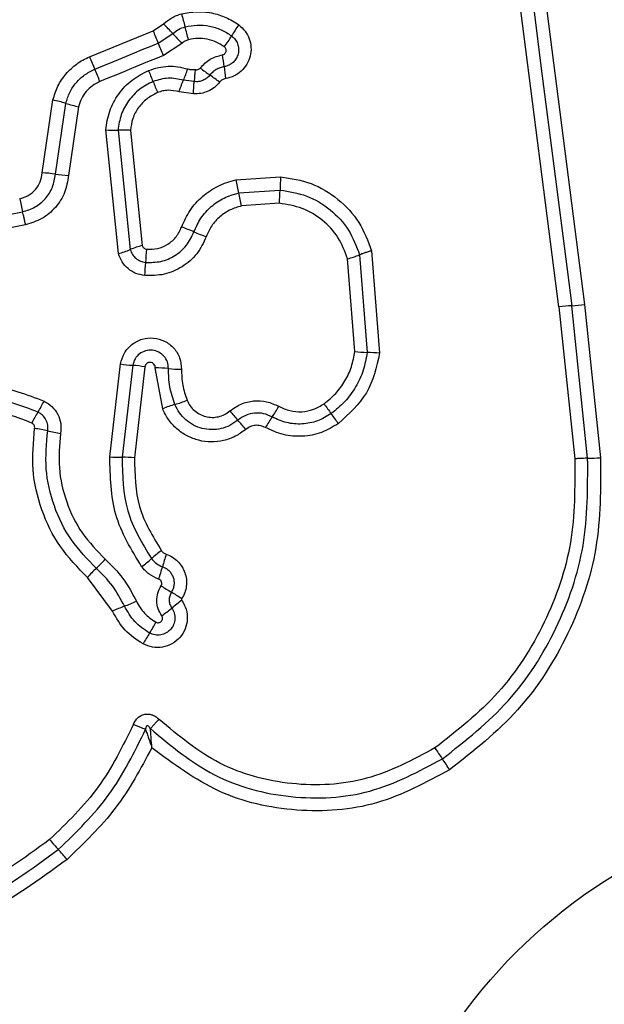
# Model space of a CAD drawing. Units: millimetres. Extents: x -4709 to 4839, y -3372 to 4048.
# Drawn here: x 2386 to 2400, y 2481 to 2505 of the extents above; entities that cross this region are included whole.
import ezdxf

# ---------------------------------------------------------------- set-up
doc = ezdxf.new("R2010")
doc.units = ezdxf.units.MM
doc.layers.add('Toestel 2D', color=7, linetype='Continuous', lineweight=20)

# ---------------------------------------------------------------- blocks, each defined once
blk = doc.blocks.new('BG-8060-300')
at = {"layer": 'Toestel 2D', "linetype": 'Continuous', "lineweight": 25}
for p, q in [((2398.104, 2509.415), (2399.593, 2497.826)), ((2398.966, 2497.772), (2397.475, 2509.372)), ((2389.035, 2504.524), (2389.294, 2504.692)), ((2387.481, 2503.884), (2389.035, 2504.524)), ((2389.162, 2504.221), (2389.518, 2504.452)), ((2389.741, 2504.212), (2389.288, 2503.919)), ((2390.041, 2503.279), (2389.778, 2503.31)), ((2390.025, 2502.983), (2389.671, 2503.03)), ((2386.324, 2501.048), (2386.587, 2502.829)), ((2386.646, 2501.015), (2386.901, 2502.746)), ((2387.214, 2502.663), (2386.966, 2500.983)), ((2388.188, 2499.073), (2387.877, 2502.097)), ((2388.178, 2502.092), (2388.478, 2499.172)), ((2388.48, 2502.087), (2388.769, 2499.272)), ((2391.059, 2500.874), (2392.156, 2500.952)), ((2391.13, 2500.556), (2392.141, 2500.627)), ((2392.126, 2500.303), (2391.201, 2500.238)), ((2384.579, 2499.835), (2385.844, 2500.096)), ((2385.916, 2499.778), (2384.652, 2499.517)), ((2394.088, 2499.043), (2394.274, 2496.658)), ((2394.382, 2499.141), (2394.578, 2496.636)), ((2393.971, 2496.681), (2393.794, 2498.945)), ((2398.966, 2497.772), (2399.353, 2494.054)), ((2399.668, 2494.068), (2399.28, 2497.799)), ((2399.593, 2497.826), (2399.983, 2494.083)), ((2387.978, 2494.104), (2388.239, 2496.376)), ((2388.537, 2496.341), (2388.279, 2494.094)), ((2388.836, 2496.306), (2388.58, 2494.083)), ((2389.271, 2495.279), (2389.091, 2496.28)), ((2388.043, 2490.328), (2387.429, 2491.154))]:
    blk.add_line(p, q, dxfattribs=at)
at = {"layer": 'Toestel 2D', "linetype": 'Continuous', "lineweight": 25, "flags": 128}
for points in [[(2397.79, 2509.393), (2397.976, 2507.947), (2398.162, 2506.5), (2398.348, 2505.052), (2398.534, 2503.603), (2398.721, 2502.153), (2398.907, 2500.702), (2399.093, 2499.251), (2399.28, 2497.799)], [(2387.608, 2503.581), (2387.803, 2503.661), (2387.997, 2503.741), (2388.191, 2503.821), (2388.385, 2503.901), (2388.579, 2503.981), (2388.773, 2504.061), (2388.968, 2504.141), (2389.162, 2504.221)], [(2389.288, 2503.919), (2389.094, 2503.839), (2388.9, 2503.759), (2388.706, 2503.679), (2388.512, 2503.599), (2388.318, 2503.519), (2388.124, 2503.439), (2387.93, 2503.359), (2387.736, 2503.279)]]:
    blk.add_lwpolyline(points, dxfattribs=at)
at = {"layer": 'Toestel 2D', "linetype": 'Continuous', "lineweight": 25}
blk.add_circle((2407.004, 2472.903), 12.85, dxfattribs=at)
for centre, radius, start, end in [((2399.95, 2507.5), 10.534, 194.093, 195.879), ((2381.921, 2497.601), 10.23, 42.0427, 43.8817), ((2379.473, 2501.679), 10.754, 14.1146, 15.8597), ((2393.318, 2503.008), 2.74, 142.8284, 149.5375), ((2407.862, 2512.225), 20.341, 202.2466, 203.1722), ((2397.116, 2511.304), 10.231, 222.0437, 223.8778), ((2388.594, 2505.786), 2.741, 322.8502, 329.5386), ((2370.111, 2496.071), 20.721, 22.2536, 23.16), ((2401.213, 2509.484), 14.83, 202.1864, 203.4562), ((2384.963, 2503.02), 5.844, 6.1287, 9.0029), ((2393.091, 2507.355), 4.737, 232.2159, 235.7712), ((2396.556, 2504.263), 5.816, 186.1143, 189.0105), ((2373.846, 2497.613), 15.001, 22.1902, 23.4422), ((2376.961, 2498.618), 12.945, 21.1133, 22.4047), ((2387.297, 2504.418), 2.717, 335.943, 342.2541), ((2387.773, 2499.535), 4.72, 52.2046, 55.7824), ((2400.94, 2507.874), 12.758, 201.1, 202.414), ((2385.805, 2499.236), 3.677, 72.6672, 77.7339), ((2387.992, 2506.238), 3.658, 252.6527, 257.7315), ((2388.07, 2504.673), 2.583, 265.7303, 272.4079), ((2386.15, 2497.742), 3.311, 81.3977, 86.9951), ((2387.141, 2504.29), 3.312, 261.3906, 266.9722), ((2400.103, 2502.73), 9.233, 191.596, 193.6227), ((2397.53, 2500.54), 5.389, 175.6234, 179.0799), ((2382.046, 2498.357), 9.347, 11.6073, 13.6039), ((2386.755, 2500.713), 5.387, 355.6308, 359.0799), ((2391.682, 2501.58), 6.023, 191.1523, 194.2613), ((2388.193, 2495.34), 4.645, 66.6348, 70.638), ((2391.874, 2503.862), 4.638, 246.6395, 250.6376), ((2387.521, 2501.496), 2.513, 285.4009, 292.3954), ((2389.435, 2496.853), 2.509, 105.3815, 112.4086), ((2393.168, 2498.719), 4.316, 173.8511, 178.1541), ((2393.08, 2501.581), 2.731, 285.1597, 291.6543), ((2384.515, 2499), 4.342, 353.8695, 358.1354), ((2399.403, 2494.592), 3.209, 92.1969, 97.8271), ((2399.159, 2500.984), 3.187, 272.1776, 277.8306), ((2394.371, 2499.995), 3.338, 263.1216, 268.337), ((2394.176, 2493.311), 3.349, 83.1124, 88.3267), ((2388.793, 2499.805), 3.473, 260.8271, 265.7772), ((2388.279, 2492.85), 3.5, 80.8355, 85.7621), ((2389.045, 2492.476), 3.805, 84.4702, 89.3127), ((2389.777, 2500.037), 3.792, 264.4654, 269.3115), ((2383.965, 2496.623), 2.667, 327.7261, 334.313), ((2388.709, 2498.312), 3.052, 286.4035, 292.3393), ((2388.471, 2493.777), 2.663, 147.7284, 154.3437), ((2390.432, 2492.458), 3.051, 106.4021, 112.356), ((2415.934, 2516.358), 32.748, 220.1888, 220.7078), ((2389.367, 2496.866), 3.14, 325.3118, 330.8929), ((2422.815, 2516.757), 36.497, 215.8151, 216.2818), ((2367.066, 2474.307), 31.721, 40.1801, 40.7174), ((2394.54, 2493.286), 3.151, 145.3164, 150.8936), ((2366.64, 2475.504), 33.199, 35.789, 36.3036), ((2385.383, 2489.934), 4.923, 77.388, 81.1583), ((2387.524, 2499.496), 4.876, 257.3679, 261.1648), ((2388.251, 2497.714), 3.62, 265.6655, 270.4304), ((2388.307, 2490.487), 3.606, 85.6495, 90.4459), ((2399.651, 2497.883), 3.815, 270.2501, 274.9802), ((2385.616, 2493.57), 2.988, 312.8206, 318.7989), ((2386.955, 2493.892), 3.059, 306.0477, 311.863), ((2391.046, 2489.326), 3.071, 126.0396, 131.849), ((2392.882, 2490.477), 3.735, 160.5529, 165.4419), ((2389.681, 2489.183), 2.993, 132.8147, 138.8004), ((2385.666, 2492.351), 3.72, 340.5549, 345.4506), ((2395.787, 2501.217), 12.181, 237.4393, 238.8424), ((2383.083, 2480.211), 12.368, 57.4427, 58.8285), ((2389.56, 2487.131), 3.538, 110.2534, 115.3983), ((2387.111, 2493.77), 3.538, 290.255, 295.3861), ((2387.403, 2492.869), 3.23, 304.8268, 310.3258), ((2391.576, 2487.955), 3.216, 124.8085, 130.3468), ((2386.25, 2491.588), 3.241, 326.4226, 331.8832), ((2391.669, 2487.992), 3.262, 146.439, 151.8812), ((2449.061, 2522.535), 63.925, 213.78807, 214.07586), ((2341.46, 2449.759), 65.977, 33.79058, 34.06869), ((2395.256, 2492.206), 11.5, 220.4552, 222.0649), ((2378.32, 2476.919), 11.315, 40.4493, 42.081)]:
    blk.add_arc(centre, radius, start, end, dxfattribs=at)
for points, knots in [([(2389.294, 2504.692), (2389.359, 2504.746), (2389.458, 2504.827), (2389.611, 2504.899), (2389.692, 2504.923), (2389.733, 2504.935)], [0, 0, 0, 0, 0.499618, 0.749785, 1, 1, 1, 1]), ([(2389.733, 2504.935), (2389.854, 2504.958), (2390.097, 2505.004), (2390.469, 2504.97), (2390.763, 2504.877), (2390.983, 2504.768), (2391.085, 2504.698), (2391.135, 2504.663)], [0, 0, 0, 0, 0.2498568, 0.4997709, 0.7497089, 0.8748462, 1, 1, 1, 1]), ([(2389.518, 2504.452), (2389.563, 2504.489), (2389.652, 2504.564), (2389.762, 2504.6), (2389.818, 2504.618)], [0, 0, 0, 0, 0.5012443, 1, 1, 1, 1]), ([(2389.818, 2504.618), (2389.916, 2504.637), (2390.114, 2504.674), (2390.415, 2504.645), (2390.704, 2504.559), (2390.873, 2504.451), (2390.957, 2504.397)], [0, 0, 0, 0, 0.250689, 0.499987, 0.749895, 1, 1, 1, 1]), ([(2391.135, 2504.663), (2391.189, 2504.616), (2391.296, 2504.521), (2391.398, 2504.329), (2391.441, 2504.117), (2391.422, 2503.9), (2391.339, 2503.699), (2391.202, 2503.53), (2391.022, 2503.404), (2390.882, 2503.37), (2390.812, 2503.352)], [0, 0, 0, 0, 0.124774, 0.249618, 0.374792, 0.499974, 0.625153, 0.750322, 0.875159, 1, 1, 1, 1]), ([(2390.779, 2504.131), (2390.714, 2504.173), (2390.585, 2504.256), (2390.362, 2504.322), (2390.13, 2504.345), (2389.978, 2504.316), (2389.902, 2504.302)], [0, 0, 0, 0, 0.250176, 0.499801, 0.750198, 1, 1, 1, 1]), ([(2390.957, 2504.397), (2390.988, 2504.37), (2391.05, 2504.315), (2391.108, 2504.204), (2391.133, 2504.082), (2391.122, 2503.957), (2391.075, 2503.842), (2390.997, 2503.745), (2390.894, 2503.673), (2390.814, 2503.653), (2390.774, 2503.644)], [0, 0, 0, 0, 0.125592, 0.251075, 0.376785, 0.501978, 0.626805, 0.751463, 0.875654, 1, 1, 1, 1]), ([(2389.902, 2504.302), (2389.872, 2504.292), (2389.813, 2504.273), (2389.765, 2504.233), (2389.741, 2504.212)], [0, 0, 0, 0, 0.500347, 1, 1, 1, 1]), ([(2390.735, 2503.934), (2390.746, 2503.937), (2390.767, 2503.942), (2390.793, 2503.961), (2390.813, 2503.987), (2390.824, 2504.018), (2390.826, 2504.05), (2390.818, 2504.081), (2390.803, 2504.11), (2390.787, 2504.124), (2390.779, 2504.131)], [0, 0, 0, 0, 0.124757, 0.249815, 0.373769, 0.499531, 0.624037, 0.749908, 0.875084, 1, 1, 1, 1]), ([(2386.587, 2502.829), (2386.622, 2502.944), (2386.692, 2503.172), (2386.895, 2503.474), (2387.116, 2503.678), (2387.317, 2503.809), (2387.426, 2503.859), (2387.481, 2503.884)], [0, 0, 0, 0, 0.249834, 0.499727, 0.749644, 0.874823, 1, 1, 1, 1]), ([(2390.189, 2503.611), (2390.265, 2503.691), (2390.416, 2503.85), (2390.629, 2503.906), (2390.735, 2503.934)], [0, 0, 0, 0, 0.499732, 1, 1, 1, 1]), ([(2388.929, 2503.552), (2389.087, 2503.601), (2389.402, 2503.698), (2389.724, 2503.626), (2389.885, 2503.589)], [0, 0, 0, 0, 0.500332, 1, 1, 1, 1]), ([(2390.066, 2503.578), (2390.077, 2503.574), (2390.099, 2503.568), (2390.133, 2503.572), (2390.166, 2503.586), (2390.181, 2503.603), (2390.189, 2503.611)], [0, 0, 0, 0, 0.250988, 0.500205, 0.7496, 1, 1, 1, 1]), ([(2390.774, 2503.644), (2390.74, 2503.636), (2390.673, 2503.622), (2390.579, 2503.576), (2390.495, 2503.517), (2390.449, 2503.464), (2390.427, 2503.438)], [0, 0, 0, 0, 0.2502458, 0.499589, 0.7490973, 1, 1, 1, 1]), ([(2386.901, 2502.746), (2386.929, 2502.837), (2386.984, 2503.019), (2387.146, 2503.256), (2387.353, 2503.454), (2387.523, 2503.538), (2387.608, 2503.581)], [0, 0, 0, 0, 0.25083, 0.500586, 0.750216, 1, 1, 1, 1]), ([(2387.877, 2502.097), (2387.901, 2502.253), (2387.949, 2502.564), (2388.179, 2502.984), (2388.506, 2503.335), (2388.788, 2503.48), (2388.929, 2503.552)], [0, 0, 0, 0, 0.249986, 0.499469, 0.749866, 1, 1, 1, 1]), ([(2389.885, 2503.589), (2389.914, 2503.582), (2389.974, 2503.566), (2390.035, 2503.574), (2390.066, 2503.578)], [0, 0, 0, 0, 0.500825, 1, 1, 1, 1]), ([(2390.066, 2503.578), (2390.064, 2503.555), (2390.057, 2503.496), (2390.052, 2503.415), (2390.046, 2503.336), (2390.043, 2503.3), (2390.041, 2503.279)], [0, 0, 0, 0, 0.192247, 0.499608, 0.720024, 1, 1, 1, 1]), ([(2390.427, 2503.438), (2390.402, 2503.411), (2390.353, 2503.357), (2390.257, 2503.303), (2390.151, 2503.273), (2390.078, 2503.277), (2390.041, 2503.279)], [0, 0, 0, 0, 0.25042, 0.499737, 0.749459, 1, 1, 1, 1]), ([(2387.736, 2503.279), (2387.673, 2503.248), (2387.547, 2503.186), (2387.395, 2503.038), (2387.275, 2502.864), (2387.234, 2502.73), (2387.214, 2502.663)], [0, 0, 0, 0, 0.250191, 0.499596, 0.750284, 1, 1, 1, 1]), ([(2389.037, 2503.281), (2388.922, 2503.223), (2388.691, 2503.105), (2388.425, 2502.818), (2388.236, 2502.475), (2388.197, 2502.22), (2388.178, 2502.092)], [0, 0, 0, 0, 0.249334, 0.499742, 0.750004, 1, 1, 1, 1]), ([(2389.778, 2503.31), (2389.653, 2503.338), (2389.404, 2503.394), (2389.159, 2503.319), (2389.037, 2503.281)], [0, 0, 0, 0, 0.499847, 1, 1, 1, 1]), ([(2389.671, 2503.03), (2389.68, 2503.058), (2389.699, 2503.114), (2389.728, 2503.191), (2389.755, 2503.26), (2389.77, 2503.293), (2389.778, 2503.31)], [0, 0, 0, 0, 0.246655, 0.499885, 0.752813, 1, 1, 1, 1]), ([(2390.025, 2502.983), (2390.026, 2503.012), (2390.029, 2503.071), (2390.032, 2503.153), (2390.036, 2503.226), (2390.04, 2503.261), (2390.041, 2503.279)], [0, 0, 0, 0, 0.247092, 0.500218, 0.753335, 1, 1, 1, 1]), ([(2390.665, 2503.265), (2390.625, 2503.22), (2390.543, 2503.129), (2390.383, 2503.036), (2390.207, 2502.981), (2390.085, 2502.982), (2390.025, 2502.983)], [0, 0, 0, 0, 0.249807, 0.499244, 0.751621, 1, 1, 1, 1]), ([(2390.812, 2503.352), (2390.784, 2503.345), (2390.726, 2503.33), (2390.686, 2503.287), (2390.665, 2503.265)], [0, 0, 0, 0, 0.499947, 1, 1, 1, 1]), ([(2389.145, 2503.01), (2389.056, 2502.964), (2388.877, 2502.873), (2388.67, 2502.649), (2388.524, 2502.383), (2388.495, 2502.185), (2388.48, 2502.087)], [0, 0, 0, 0, 0.250175, 0.500147, 0.751554, 1, 1, 1, 1]), ([(2389.671, 2503.03), (2389.583, 2503.049), (2389.451, 2503.077), (2389.272, 2503.054), (2389.188, 2503.024), (2389.145, 2503.01)], [0, 0, 0, 0, 0.498822, 0.749406, 1, 1, 1, 1]), ([(2388.48, 2502.087), (2388.451, 2502.089), (2388.391, 2502.092), (2388.308, 2502.095), (2388.234, 2502.095), (2388.197, 2502.093), (2388.178, 2502.092)], [0, 0, 0, 0, 0.24684, 0.500015, 0.752972, 1, 1, 1, 1]), ([(2385.772, 2500.415), (2385.845, 2500.437), (2385.989, 2500.481), (2386.164, 2500.631), (2386.288, 2500.825), (2386.312, 2500.974), (2386.324, 2501.048)], [0, 0, 0, 0, 0.2498833, 0.4999112, 0.7499409, 1, 1, 1, 1]), ([(2385.844, 2500.096), (2385.949, 2500.128), (2386.159, 2500.193), (2386.413, 2500.41), (2386.593, 2500.691), (2386.628, 2500.907), (2386.646, 2501.015)], [0, 0, 0, 0, 0.249972, 0.50016, 0.750271, 1, 1, 1, 1]), ([(2386.966, 2500.983), (2386.944, 2500.841), (2386.898, 2500.558), (2386.661, 2500.19), (2386.329, 2499.905), (2386.054, 2499.82), (2385.916, 2499.778)], [0, 0, 0, 0, 0.250131, 0.499939, 0.749808, 1, 1, 1, 1]), ([(2389.733, 2499.722), (2389.796, 2499.861), (2389.922, 2500.14), (2390.234, 2500.485), (2390.555, 2500.697), (2390.836, 2500.819), (2390.985, 2500.856), (2391.059, 2500.874)], [0, 0, 0, 0, 0.249774, 0.49968, 0.749584, 0.874793, 1, 1, 1, 1]), ([(2392.156, 2500.952), (2392.41, 2500.912), (2392.917, 2500.832), (2393.58, 2500.426), (2394.111, 2499.859), (2394.292, 2499.38), (2394.382, 2499.141)], [0, 0, 0, 0, 0.249879, 0.499958, 0.750042, 1, 1, 1, 1]), ([(2390.035, 2499.604), (2390.087, 2499.719), (2390.191, 2499.95), (2390.45, 2500.233), (2390.765, 2500.45), (2391.009, 2500.52), (2391.13, 2500.556)], [0, 0, 0, 0, 0.250199, 0.500079, 0.749873, 1, 1, 1, 1]), ([(2392.141, 2500.627), (2392.364, 2500.592), (2392.808, 2500.521), (2393.387, 2500.166), (2393.851, 2499.67), (2394.009, 2499.252), (2394.088, 2499.043)], [0, 0, 0, 0, 0.250763, 0.500438, 0.750127, 1, 1, 1, 1]), ([(2391.201, 2500.238), (2391.105, 2500.21), (2390.912, 2500.155), (2390.664, 2499.981), (2390.458, 2499.76), (2390.377, 2499.577), (2390.337, 2499.486)], [0, 0, 0, 0, 0.250712, 0.500079, 0.75105, 1, 1, 1, 1]), ([(2393.794, 2498.945), (2393.726, 2499.125), (2393.591, 2499.484), (2393.193, 2499.909), (2392.696, 2500.213), (2392.316, 2500.273), (2392.126, 2500.303)], [0, 0, 0, 0, 0.250161, 0.500176, 0.750137, 1, 1, 1, 1]), ([(2385.916, 2499.778), (2385.91, 2499.807), (2385.898, 2499.866), (2385.879, 2499.951), (2385.861, 2500.031), (2385.85, 2500.074), (2385.844, 2500.096)], [0, 0, 0, 0, 0.250029, 0.500168, 0.750169, 1, 1, 1, 1]), ([(2388.854, 2498.858), (2388.98, 2498.858), (2389.231, 2498.858), (2389.582, 2499.013), (2389.873, 2499.263), (2389.981, 2499.49), (2390.035, 2499.604)], [0, 0, 0, 0, 0.249637, 0.49971, 0.749974, 1, 1, 1, 1]), ([(2388.877, 2499.182), (2388.968, 2499.181), (2389.151, 2499.181), (2389.405, 2499.294), (2389.616, 2499.475), (2389.694, 2499.64), (2389.733, 2499.722)], [0, 0, 0, 0, 0.2499096, 0.4999395, 0.7499692, 1, 1, 1, 1]), ([(2390.337, 2499.486), (2390.268, 2499.341), (2390.13, 2499.051), (2389.759, 2498.733), (2389.312, 2498.536), (2388.992, 2498.536), (2388.832, 2498.536)], [0, 0, 0, 0, 0.250107, 0.500399, 0.750442, 1, 1, 1, 1]), ([(2388.832, 2498.536), (2388.758, 2498.55), (2388.612, 2498.577), (2388.42, 2498.698), (2388.268, 2498.864), (2388.215, 2499.003), (2388.188, 2499.073)], [0, 0, 0, 0, 0.250332, 0.499904, 0.749784, 1, 1, 1, 1]), ([(2388.478, 2499.172), (2388.494, 2499.132), (2388.525, 2499.051), (2388.613, 2498.954), (2388.724, 2498.883), (2388.811, 2498.866), (2388.854, 2498.858)], [0, 0, 0, 0, 0.24951, 0.496972, 0.745689, 1, 1, 1, 1]), ([(2388.769, 2499.272), (2388.774, 2499.26), (2388.782, 2499.237), (2388.808, 2499.209), (2388.84, 2499.188), (2388.865, 2499.184), (2388.877, 2499.182)], [0, 0, 0, 0, 0.250106, 0.50009, 0.750037, 1, 1, 1, 1]), ([(2394.382, 2499.141), (2394.354, 2499.133), (2394.296, 2499.116), (2394.215, 2499.09), (2394.143, 2499.065), (2394.106, 2499.05), (2394.088, 2499.043)], [0, 0, 0, 0, 0.246834, 0.499825, 0.752901, 1, 1, 1, 1]), ([(2388.239, 2496.376), (2388.265, 2496.467), (2388.315, 2496.649), (2388.51, 2496.866), (2388.765, 2496.996), (2389.051, 2497.026), (2389.326, 2496.946), (2389.554, 2496.774), (2389.706, 2496.528), (2389.723, 2496.34), (2389.732, 2496.245)], [0, 0, 0, 0, 0.125056, 0.250044, 0.37506, 0.499938, 0.624798, 0.749882, 0.874914, 1, 1, 1, 1]), ([(2389.412, 2496.263), (2389.407, 2496.318), (2389.397, 2496.427), (2389.31, 2496.57), (2389.18, 2496.671), (2389.019, 2496.721), (2388.851, 2496.705), (2388.699, 2496.63), (2388.583, 2496.502), (2388.552, 2496.395), (2388.537, 2496.341)], [0, 0, 0, 0, 0.124023, 0.247285, 0.370832, 0.494952, 0.620662, 0.747221, 0.873851, 1, 1, 1, 1]), ([(2393.22, 2495.401), (2393.318, 2495.481), (2393.517, 2495.642), (2393.739, 2495.955), (2393.905, 2496.304), (2393.949, 2496.555), (2393.971, 2496.681)], [0, 0, 0, 0, 0.248385, 0.500258, 0.748574, 1, 1, 1, 1]), ([(2394.274, 2496.658), (2394.248, 2496.511), (2394.196, 2496.217), (2394.003, 2495.809), (2393.742, 2495.443), (2393.51, 2495.254), (2393.395, 2495.16)], [0, 0, 0, 0, 0.251201, 0.500444, 0.750624, 1, 1, 1, 1]), ([(2394.578, 2496.636), (2394.5, 2496.297), (2394.345, 2495.619), (2393.829, 2495.153), (2393.57, 2494.919)], [0, 0, 0, 0, 0.499964, 1, 1, 1, 1]), ([(2389.091, 2496.28), (2389.089, 2496.296), (2389.087, 2496.329), (2389.06, 2496.37), (2389.023, 2496.401), (2388.975, 2496.415), (2388.926, 2496.412), (2388.883, 2496.389), (2388.85, 2496.353), (2388.841, 2496.322), (2388.836, 2496.306)], [0, 0, 0, 0, 0.124638, 0.249472, 0.375166, 0.500074, 0.625842, 0.750706, 0.870363, 1, 1, 1, 1]), ([(2389.57, 2495.384), (2389.522, 2495.527), (2389.424, 2495.812), (2389.416, 2496.113), (2389.412, 2496.263)], [0, 0, 0, 0, 0.5011066, 1, 1, 1, 1]), ([(2389.732, 2496.245), (2389.735, 2496.115), (2389.742, 2495.856), (2389.827, 2495.611), (2389.868, 2495.489)], [0, 0, 0, 0, 0.501514, 1, 1, 1, 1]), ([(2383.739, 2495.751), (2384.191, 2495.819), (2385.093, 2495.955), (2385.944, 2495.629), (2386.368, 2495.467)], [0, 0, 0, 0, 0.501074, 1, 1, 1, 1]), ([(2386.22, 2495.199), (2385.828, 2495.349), (2385.045, 2495.648), (2384.214, 2495.523), (2383.799, 2495.461)], [0, 0, 0, 0, 0.500253, 1, 1, 1, 1]), ([(2386.368, 2495.467), (2386.436, 2495.426), (2386.572, 2495.343), (2386.712, 2495.146), (2386.792, 2494.917), (2386.781, 2494.758), (2386.775, 2494.678)], [0, 0, 0, 0, 0.2497433, 0.5000191, 0.7502537, 1, 1, 1, 1]), ([(2389.868, 2495.489), (2389.891, 2495.442), (2389.936, 2495.347), (2390.045, 2495.23), (2390.175, 2495.139), (2390.323, 2495.084), (2390.48, 2495.062), (2390.637, 2495.08), (2390.789, 2495.131), (2390.874, 2495.194), (2390.916, 2495.225)], [0, 0, 0, 0, 0.125114, 0.250216, 0.375257, 0.500217, 0.625036, 0.749855, 0.874729, 1, 1, 1, 1]), ([(2390.916, 2495.225), (2391.004, 2495.287), (2391.179, 2495.41), (2391.495, 2495.484), (2391.819, 2495.47), (2392.014, 2495.383), (2392.111, 2495.339)], [0, 0, 0, 0, 0.249938, 0.499803, 0.750112, 1, 1, 1, 1]), ([(2386.071, 2494.93), (2385.713, 2495.067), (2384.998, 2495.34), (2384.239, 2495.226), (2383.859, 2495.169)], [0, 0, 0, 0, 0.499969, 1, 1, 1, 1]), ([(2386.458, 2494.738), (2386.461, 2494.786), (2386.467, 2494.879), (2386.42, 2495.012), (2386.339, 2495.126), (2386.26, 2495.175), (2386.22, 2495.199)], [0, 0, 0, 0, 0.253621, 0.501872, 0.749323, 1, 1, 1, 1]), ([(2391.302, 2494.773), (2391.22, 2494.713), (2391.055, 2494.592), (2390.763, 2494.491), (2390.458, 2494.455), (2390.153, 2494.496), (2389.865, 2494.604), (2389.612, 2494.778), (2389.441, 2494.968), (2389.333, 2495.14), (2389.292, 2495.233), (2389.271, 2495.279)], [0, 0, 0, 0, 0.12481, 0.249655, 0.374525, 0.499868, 0.62431, 0.75006, 0.874925, 0.937459, 1, 1, 1, 1]), ([(2391.109, 2495), (2391.046, 2494.954), (2390.921, 2494.862), (2390.7, 2494.786), (2390.469, 2494.76), (2390.238, 2494.79), (2390.021, 2494.872), (2389.83, 2495.004), (2389.671, 2495.176), (2389.604, 2495.315), (2389.57, 2495.384)], [0, 0, 0, 0, 0.12525, 0.249811, 0.374595, 0.499734, 0.624388, 0.749582, 0.874679, 1, 1, 1, 1]), ([(2392.111, 2495.339), (2392.2, 2495.298), (2392.378, 2495.216), (2392.674, 2495.195), (2392.967, 2495.249), (2393.135, 2495.35), (2393.22, 2495.401)], [0, 0, 0, 0, 0.250164, 0.500333, 0.749896, 1, 1, 1, 1]), ([(2391.949, 2495.079), (2391.881, 2495.11), (2391.745, 2495.172), (2391.517, 2495.182), (2391.295, 2495.13), (2391.171, 2495.043), (2391.109, 2495)], [0, 0, 0, 0, 0.249039, 0.498329, 0.748513, 1, 1, 1, 1]), ([(2393.395, 2495.16), (2393.285, 2495.094), (2393.065, 2494.961), (2392.683, 2494.892), (2392.297, 2494.92), (2392.065, 2495.026), (2391.949, 2495.079)], [0, 0, 0, 0, 0.2505479, 0.5004212, 0.7499176, 1, 1, 1, 1]), ([(2386.139, 2494.799), (2386.14, 2494.813), (2386.141, 2494.839), (2386.128, 2494.877), (2386.106, 2494.909), (2386.083, 2494.923), (2386.071, 2494.93)], [0, 0, 0, 0, 0.261116, 0.502646, 0.736503, 1, 1, 1, 1]), ([(2387.429, 2491.154), (2387.194, 2491.395), (2386.724, 2491.879), (2386.281, 2492.797), (2386.047, 2493.79), (2386.109, 2494.462), (2386.139, 2494.799)], [0, 0, 0, 0, 0.249924, 0.499983, 0.750036, 1, 1, 1, 1]), ([(2387.647, 2491.378), (2387.43, 2491.6), (2386.997, 2492.046), (2386.588, 2492.893), (2386.373, 2493.809), (2386.429, 2494.429), (2386.458, 2494.738)], [0, 0, 0, 0, 0.2498086, 0.5001155, 0.7503877, 1, 1, 1, 1]), ([(2391.787, 2494.819), (2391.746, 2494.837), (2391.666, 2494.871), (2391.537, 2494.879), (2391.411, 2494.847), (2391.339, 2494.799), (2391.302, 2494.773)], [0, 0, 0, 0, 0.26094, 0.500275, 0.739454, 1, 1, 1, 1]), ([(2393.57, 2494.919), (2393.435, 2494.838), (2393.164, 2494.674), (2392.694, 2494.588), (2392.217, 2494.622), (2391.93, 2494.753), (2391.787, 2494.819)], [0, 0, 0, 0, 0.249873, 0.499909, 0.749953, 1, 1, 1, 1]), ([(2386.775, 2494.678), (2386.749, 2494.395), (2386.697, 2493.828), (2386.894, 2492.989), (2387.269, 2492.214), (2387.666, 2491.805), (2387.864, 2491.601)], [0, 0, 0, 0, 0.248981, 0.499714, 0.750124, 1, 1, 1, 1]), ([(2388.756, 2491.419), (2388.505, 2491.832), (2388.006, 2492.657), (2387.987, 2493.622), (2387.978, 2494.104)], [0, 0, 0, 0, 0.500913, 1, 1, 1, 1]), ([(2388.279, 2494.094), (2388.287, 2493.647), (2388.305, 2492.756), (2388.767, 2491.994), (2388.997, 2491.614)], [0, 0, 0, 0, 0.500748, 1, 1, 1, 1]), ([(2388.58, 2494.083), (2388.588, 2493.675), (2388.604, 2492.857), (2389.027, 2492.159), (2389.239, 2491.809)], [0, 0, 0, 0, 0.499947, 1, 1, 1, 1]), ([(2399.353, 2494.054), (2399.355, 2493.367), (2399.36, 2491.991), (2398.676, 2490.023), (2397.558, 2488.263), (2396.475, 2487.411), (2395.933, 2486.985)], [0, 0, 0, 0, 0.249955, 0.500029, 0.7501, 1, 1, 1, 1]), ([(2396.113, 2486.718), (2396.678, 2487.163), (2397.804, 2488.05), (2398.964, 2489.878), (2399.675, 2491.921), (2399.67, 2493.351), (2399.668, 2494.068)], [0, 0, 0, 0, 0.250879, 0.499929, 0.749185, 1, 1, 1, 1]), ([(2399.983, 2494.083), (2399.985, 2493.342), (2399.99, 2491.862), (2399.254, 2489.736), (2398.048, 2487.834), (2396.876, 2486.912), (2396.291, 2486.452)], [0, 0, 0, 0, 0.249553, 0.498766, 0.750241, 1, 1, 1, 1]), ([(2399.668, 2494.068), (2399.648, 2494.068), (2399.606, 2494.068), (2399.528, 2494.065), (2399.442, 2494.061), (2399.382, 2494.056), (2399.353, 2494.054)], [0, 0, 0, 0, 0.2467419, 0.5001469, 0.7532604, 1, 1, 1, 1]), ([(2387.864, 2491.601), (2388.018, 2491.45), (2388.325, 2491.147), (2388.527, 2490.765), (2388.627, 2490.574)], [0, 0, 0, 0, 0.500315, 1, 1, 1, 1]), ([(2388.997, 2491.614), (2389.034, 2491.571), (2389.109, 2491.484), (2389.214, 2491.439), (2389.267, 2491.416)], [0, 0, 0, 0, 0.498941, 1, 1, 1, 1]), ([(2389.239, 2491.809), (2389.256, 2491.79), (2389.289, 2491.751), (2389.336, 2491.731), (2389.36, 2491.721)], [0, 0, 0, 0, 0.500004, 1, 1, 1, 1]), ([(2389.36, 2491.721), (2389.411, 2491.7), (2389.513, 2491.658), (2389.642, 2491.552), (2389.747, 2491.423), (2389.818, 2491.273), (2389.856, 2491.111), (2389.855, 2490.944), (2389.819, 2490.781), (2389.765, 2490.684), (2389.739, 2490.635)], [0, 0, 0, 0, 0.124886, 0.249793, 0.375329, 0.499979, 0.625453, 0.750202, 0.875096, 1, 1, 1, 1]), ([(2388.335, 2490.451), (2388.245, 2490.623), (2388.063, 2490.967), (2387.786, 2491.241), (2387.647, 2491.378)], [0, 0, 0, 0, 0.498969, 1, 1, 1, 1]), ([(2389.174, 2491.112), (2389.092, 2491.148), (2388.93, 2491.218), (2388.814, 2491.352), (2388.756, 2491.419)], [0, 0, 0, 0, 0.500545, 1, 1, 1, 1]), ([(2389.267, 2491.416), (2389.296, 2491.404), (2389.355, 2491.38), (2389.429, 2491.319), (2389.489, 2491.245), (2389.53, 2491.158), (2389.551, 2491.065), (2389.551, 2490.97), (2389.53, 2490.877), (2389.5, 2490.821), (2389.485, 2490.793)], [0, 0, 0, 0, 0.125677, 0.250792, 0.376358, 0.501201, 0.626019, 0.750714, 0.875415, 1, 1, 1, 1]), ([(2389.231, 2490.951), (2389.236, 2490.958), (2389.244, 2490.973), (2389.249, 2490.997), (2389.249, 2491.021), (2389.242, 2491.046), (2389.232, 2491.068), (2389.216, 2491.088), (2389.197, 2491.103), (2389.182, 2491.109), (2389.174, 2491.112)], [0, 0, 0, 0, 0.128042, 0.249342, 0.370989, 0.499769, 0.62807, 0.749805, 0.871555, 1, 1, 1, 1]), ([(2389.248, 2490.217), (2389.215, 2490.273), (2389.15, 2490.386), (2389.119, 2490.581), (2389.141, 2490.777), (2389.201, 2490.893), (2389.231, 2490.951)], [0, 0, 0, 0, 0.250238, 0.49999, 0.749962, 1, 1, 1, 1]), ([(2389.485, 2490.793), (2389.468, 2490.762), (2389.436, 2490.7), (2389.427, 2490.595), (2389.443, 2490.494), (2389.477, 2490.435), (2389.494, 2490.406)], [0, 0, 0, 0, 0.258423, 0.508471, 0.754932, 1, 1, 1, 1]), ([(2389.739, 2490.635), (2389.737, 2490.632), (2389.735, 2490.626), (2389.733, 2490.615), (2389.735, 2490.605), (2389.738, 2490.599), (2389.74, 2490.596)], [0, 0, 0, 0, 0.25706, 0.49783, 0.739481, 1, 1, 1, 1]), ([(2388.951, 2489.795), (2388.822, 2489.88), (2388.564, 2490.049), (2388.412, 2490.317), (2388.335, 2490.451)], [0, 0, 0, 0, 0.500428, 1, 1, 1, 1]), ([(2388.627, 2490.574), (2388.687, 2490.468), (2388.806, 2490.258), (2389.008, 2490.126), (2389.109, 2490.06)], [0, 0, 0, 0, 0.501428, 1, 1, 1, 1]), ([(2389.74, 2490.596), (2389.78, 2490.525), (2389.861, 2490.382), (2389.886, 2490.132), (2389.832, 2489.89), (2389.699, 2489.678), (2389.504, 2489.521), (2389.27, 2489.439), (2389.019, 2489.434), (2388.868, 2489.498), (2388.792, 2489.529)], [0, 0, 0, 0, 0.124704, 0.249481, 0.374715, 0.499944, 0.625182, 0.75041, 0.875207, 1, 1, 1, 1]), ([(2389.494, 2490.406), (2389.517, 2490.365), (2389.564, 2490.283), (2389.577, 2490.14), (2389.546, 2490.001), (2389.47, 2489.88), (2389.359, 2489.791), (2389.225, 2489.743), (2389.081, 2489.74), (2388.994, 2489.777), (2388.951, 2489.795)], [0, 0, 0, 0, 0.125329, 0.250534, 0.375411, 0.500165, 0.624852, 0.749698, 0.874804, 1, 1, 1, 1]), ([(2371.982, 2490.17), (2372.147, 2489.376), (2372.477, 2487.792), (2373.748, 2485.699), (2375.479, 2484.007), (2377.608, 2482.838), (2379.975, 2482.272), (2382.402, 2482.364), (2384.754, 2483.067), (2386.063, 2484.023), (2386.718, 2484.502)], [0, 0, 0, 0, 0.1255962, 0.2503865, 0.3750552, 0.4999547, 0.624961, 0.7499224, 0.874683, 1, 1, 1, 1]), ([(2386.505, 2484.745), (2385.874, 2484.283), (2384.611, 2483.36), (2382.339, 2482.681), (2379.993, 2482.591), (2377.706, 2483.139), (2375.647, 2484.269), (2373.973, 2485.908), (2372.748, 2487.93), (2372.431, 2489.458), (2372.272, 2490.221)], [0, 0, 0, 0, 0.124942, 0.249958, 0.374979, 0.5, 0.625024, 0.750048, 0.875069, 1, 1, 1, 1]), ([(2388.792, 2489.529), (2388.635, 2489.632), (2388.321, 2489.838), (2388.136, 2490.164), (2388.043, 2490.328)], [0, 0, 0, 0, 0.499895, 1, 1, 1, 1]), ([(2389.109, 2490.06), (2389.12, 2490.056), (2389.143, 2490.046), (2389.18, 2490.047), (2389.214, 2490.059), (2389.243, 2490.082), (2389.263, 2490.113), (2389.27, 2490.149), (2389.266, 2490.186), (2389.254, 2490.207), (2389.248, 2490.217)], [0, 0, 0, 0, 0.12526, 0.250148, 0.375204, 0.500286, 0.62478, 0.75016, 0.874679, 1, 1, 1, 1]), ([(2386.931, 2484.26), (2386.255, 2483.765), (2384.903, 2482.777), (2382.471, 2482.049), (2379.959, 2481.953), (2377.511, 2482.538), (2375.306, 2483.748), (2373.513, 2485.503), (2372.202, 2487.667), (2371.863, 2489.303), (2371.693, 2490.12)], [0, 0, 0, 0, 0.124978, 0.249976, 0.37499, 0.500008, 0.625027, 0.750045, 0.875061, 1, 1, 1, 1]), ([(2388.553, 2487.563), (2388.584, 2487.621), (2388.632, 2487.707), (2388.74, 2487.781), (2388.832, 2487.812), (2388.93, 2487.818), (2389.025, 2487.795), (2389.112, 2487.75), (2389.16, 2487.706), (2389.184, 2487.684)], [0, 0, 0, 0, 0.248649, 0.374856, 0.499128, 0.622935, 0.749562, 0.874768, 1, 1, 1, 1]), ([(2388.553, 2487.563), (2388.294, 2487.034), (2387.776, 2485.974), (2386.929, 2485.155), (2386.505, 2484.745)], [0, 0, 0, 0, 0.500023, 1, 1, 1, 1]), ([(2388.85, 2487.436), (2388.83, 2487.445), (2388.79, 2487.463), (2388.716, 2487.495), (2388.635, 2487.529), (2388.58, 2487.552), (2388.553, 2487.563)], [0, 0, 0, 0, 0.2468363, 0.5000436, 0.7531201, 1, 1, 1, 1]), ([(2388.969, 2487.458), (2388.958, 2487.478), (2388.943, 2487.504), (2388.915, 2487.523), (2388.902, 2487.526), (2388.893, 2487.526), (2388.884, 2487.523), (2388.873, 2487.515), (2388.862, 2487.499), (2388.853, 2487.471), (2388.851, 2487.449), (2388.85, 2487.436)], [0, 0, 0, 0, 0.3209017, 0.4222739, 0.4640472, 0.5025482, 0.541022, 0.5824334, 0.6827756, 0.8178967, 1, 1, 1, 1]), ([(2389.184, 2487.684), (2389.163, 2487.663), (2389.12, 2487.621), (2389.061, 2487.56), (2389.008, 2487.503), (2388.982, 2487.473), (2388.969, 2487.458)], [0, 0, 0, 0, 0.246799, 0.500033, 0.752953, 1, 1, 1, 1]), ([(2395.933, 2486.985), (2395.388, 2486.694), (2394.297, 2486.113), (2392.418, 2486.02), (2390.602, 2486.498), (2389.656, 2487.289), (2389.184, 2487.684)], [0, 0, 0, 0, 0.2499395, 0.5000015, 0.750068, 1, 1, 1, 1]), ([(2386.718, 2484.502), (2387.16, 2484.929), (2388.042, 2485.783), (2388.581, 2486.885), (2388.85, 2487.436)], [0, 0, 0, 0, 0.500513, 1, 1, 1, 1]), ([(2388.85, 2487.436), (2388.862, 2487.403), (2388.887, 2487.337), (2388.939, 2487.187), (2388.979, 2487.069), (2389.006, 2486.991)], [0, 0, 0, 0, 0.250868, 0.501683, 1, 1, 1, 1]), ([(2388.969, 2487.458), (2389.47, 2487.039), (2390.471, 2486.202), (2392.394, 2485.697), (2394.381, 2485.795), (2395.535, 2486.41), (2396.113, 2486.718)], [0, 0, 0, 0, 0.250185, 0.500224, 0.749885, 1, 1, 1, 1]), ([(2389.006, 2486.991), (2389, 2487.073), (2388.992, 2487.197), (2388.98, 2487.353), (2388.973, 2487.423), (2388.969, 2487.458)], [0, 0, 0, 0, 0.498374, 0.749227, 1, 1, 1, 1]), ([(2389.006, 2486.991), (2388.732, 2486.48), (2388.185, 2485.459), (2387.348, 2484.659), (2386.931, 2484.26)], [0, 0, 0, 0, 0.500991, 1, 1, 1, 1]), ([(2396.291, 2486.452), (2395.71, 2486.139), (2394.547, 2485.513), (2392.544, 2485.369), (2390.588, 2485.808), (2389.533, 2486.597), (2389.006, 2486.991)], [0, 0, 0, 0, 0.249926, 0.499986, 0.750049, 1, 1, 1, 1])]:
    blk.add_open_spline(points, degree=3, knots=knots, dxfattribs=at)

msp = doc.modelspace()

# ---------------------------------------------------------------- block references
msp.add_blockref('BG-8060-300', (0, 0))

doc.saveas('drawing.dxf')
